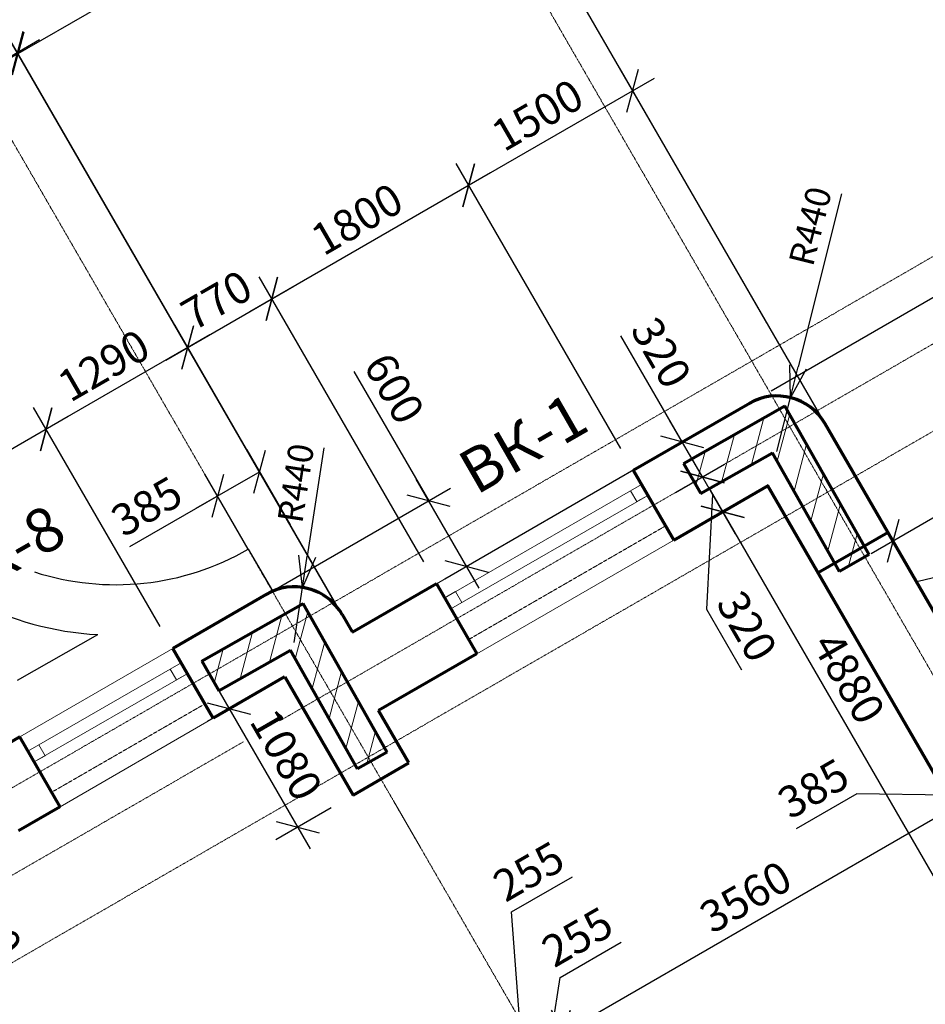
# Model space of a CAD drawing. Units: millimetres. Extents: x 24016 to 241642, y 121623 to 238523.
# Drawn here: x 100417 to 107589, y 223059 to 230863 of the extents above; entities that cross this region are included whole.
import ezdxf

# ---------------------------------------------------------------- set-up
doc = ezdxf.new("R2010")
doc.units = ezdxf.units.MM
doc.linetypes.add('ACAD_ISO10W100', pattern=[18, 12, -3, 0, -3])
doc.linetypes.add('DASHED2', pattern=[9.525, 6.35, -3.175])
doc.layers.get('0').update_dxf_attribs({"lineweight": 70})
for name, color, linetype, lineweight in [('Окна', 7, 'Continuous', 18), ('Оси', 5, 'ACAD_ISO10W100', 13), ('Пунктир', 7, 'DASHED2', 18), ('Размеры', 102, 'Continuous', 13), ('Слой1', 7, 'Continuous', 25), ('Штриховка', 7, 'Continuous', 9)]:
    doc.layers.add(name, color=color, linetype=linetype, lineweight=lineweight)
doc.styles.add('Sveta', font='ARIALN.TTF', dxfattribs={"height": 200})
doc.styles.add('Sveta-r', font='ARIALN.TTF', dxfattribs={"height": 250})
doc.dimstyles.new('Строитель$0', dxfattribs={"dimtxt": 250, "dimasz": 250, "dimexe": 200, "dimexo": 200, "dimgap": 50, "dimtad": 1, "dimdec": 0, "dimtxsty": 'Sveta-r', "dimblk": 'OBLIQUE', "dimcen": 250, "dimdle": 200, "dimadec": 0, "dimazin": 0, "dimtfac": 1, "dimtdec": 0, "dimtmove": 0, "dimatfit": 3, "dimldrblk": 'NONE', "dimfxl": 1, "dimfrac": 2, "dimarcsym": 0})
doc.dimstyles.new('Строитель$4', dxfattribs={"dimtxt": 200, "dimasz": 250, "dimexe": 200, "dimexo": 200, "dimgap": 50, "dimtad": 1, "dimdec": 0, "dimtxsty": 'Sveta', "dimblk1": 'OBLIQUE', "dimblk2": 'OPEN30', "dimsah": 1, "dimcen": 250, "dimdle": 200, "dimadec": 0, "dimazin": 0, "dimtfac": 1, "dimtdec": 0, "dimtmove": 0, "dimatfit": 3, "dimldrblk": 'NONE', "dimfxl": 1, "dimfrac": 2, "dimarcsym": 0})

# ---------------------------------------------------------------- blocks, each defined once
blk = doc.blocks.new('_Oblique')
at = {"layer": 'Размеры', "color": 0, "lineweight": -2}
blk.add_line((-0.5, -0.5), (0.5, 0.5), dxfattribs=at)
blk = doc.blocks.new('*D775')
at = {"layer": 'Размеры', "color": 0, "lineweight": -2, "ltscale": 0.7, "transparency": 16777216}
for p, q in [((112063.3, 225067.5), (106655.6, 234434)), ((106928.8, 234360.8), (103754.5, 232528.2)), ((109235.5, 223434.8), (103827.7, 232801.4))]:
    blk.add_line(p, q, dxfattribs=at)
at = {"layer": 'Размеры', "color": 0, "lineweight": -2, "ltscale": 0.7, "transparency": 16777216, "xscale": 250, "yscale": 250, "zscale": 250}
for p, rotation in [((106755.6, 234260.8), 29.99999999999854), ((103927.7, 232628.2), 209.9999999999985)]:
    blk.add_blockref('_Oblique', p, dxfattribs=dict(at, rotation=rotation))
at = {"layer": 'Размеры', "color": 0, "ltscale": 0.7, "transparency": 16777216, "insert": (105252.8, 233598.3), "char_height": 250, "attachment_point": 5, "rotation": 30, "style": 'Sveta-r'}
blk.add_mtext('3265', dxfattribs=at)
blk = doc.blocks.new('_None')
blk = doc.blocks.new('*D776')
at = {"layer": 'Размеры', "color": 0, "lineweight": -2, "ltscale": 0.7, "transparency": 16777216}
for p, q in [((109235.5, 223434.8), (103827.7, 232801.4)), ((104100.9, 232728.2), (100229.9, 230493.2)), ((102950.8, 226180.4), (100303.1, 230766.4))]:
    blk.add_line(p, q, dxfattribs=at)
at = {"layer": 'Размеры', "color": 0, "lineweight": -2, "ltscale": 0.7, "transparency": 16777216, "xscale": 250, "yscale": 250, "zscale": 250}
for p, rotation in [((103927.7, 232628.2), 30.00000000001684), ((100403.1, 230593.2), 210.0000000000168)]:
    blk.add_blockref('_Oblique', p, dxfattribs=dict(at, rotation=rotation))
at = {"layer": 'Размеры', "color": 0, "ltscale": 0.7, "transparency": 16777216, "insert": (102076.6, 231764.5), "char_height": 250, "attachment_point": 5, "rotation": 30, "style": 'Sveta-r'}
blk.add_mtext('4070', dxfattribs=at)
blk = doc.blocks.new('*D777')
at = {"layer": 'Размеры', "color": 0, "lineweight": -2, "ltscale": 0.7, "transparency": 16777216}
for p, q in [((102950.8, 226183.4), (100299.7, 230775.3)), ((100572.9, 230702.1), (95782.6, 227936.4)), ((98528.3, 223580.8), (95855.8, 228209.6))]:
    blk.add_line(p, q, dxfattribs=at)
at = {"layer": 'Размеры', "color": 0, "lineweight": -2, "ltscale": 0.7, "transparency": 16777216, "xscale": 250, "yscale": 250, "zscale": 250}
for p, rotation in [((100399.7, 230602.1), 30.00000000001684), ((95955.8, 228036.4), 210.0000000000169)]:
    blk.add_blockref('_Oblique', p, dxfattribs=dict(at, rotation=rotation))
at = {"layer": 'Размеры', "color": 0, "ltscale": 0.7, "transparency": 16777216, "insert": (98089, 229473.1), "char_height": 250, "attachment_point": 5, "rotation": 30, "style": 'Sveta-r'}
blk.add_mtext('5130', dxfattribs=at)
blk = doc.blocks.new('*D778')
at = {"layer": 'Размеры', "color": 0, "lineweight": -2, "ltscale": 0.7, "transparency": 16777216}
for p, q in [((106335.5, 228457.8), (105171.6, 230473.7)), ((103799.6, 229450.7), (105444.8, 230400.5)), ((105176.7, 227465.5), (103872.8, 229723.9))]:
    blk.add_line(p, q, dxfattribs=at)
at = {"layer": 'Размеры', "color": 0, "lineweight": -2, "ltscale": 0.7, "transparency": 16777216, "xscale": 250, "yscale": 250, "zscale": 250}
for p, rotation in [((105271.6, 230300.5), 30.00000000001686), ((103972.8, 229550.7), 210.0000000000169)]:
    blk.add_blockref('_Oblique', p, dxfattribs=dict(at, rotation=rotation))
at = {"layer": 'Размеры', "color": 0, "ltscale": 0.7, "transparency": 16777216, "insert": (104533.4, 230079.4), "char_height": 250, "attachment_point": 5, "rotation": 30, "style": 'Sveta-r'}
blk.add_mtext('1500', dxfattribs=at)
blk = doc.blocks.new('*D779')
at = {"layer": 'Размеры', "color": 0, "lineweight": -2, "ltscale": 0.7, "transparency": 16777216}
for p, q in [((105176.7, 227465.5), (103872.8, 229723.9)), ((102240.7, 228550.7), (104146, 229650.7)), ((103617.8, 226565.5), (102313.9, 228823.9))]:
    blk.add_line(p, q, dxfattribs=at)
at = {"layer": 'Размеры', "color": 0, "lineweight": -2, "ltscale": 0.7, "transparency": 16777216, "xscale": 250, "yscale": 250, "zscale": 250}
for p, rotation in [((103972.8, 229550.7), 30.00000000001686), ((102413.9, 228650.7), 210.0000000000169)]:
    blk.add_blockref('_Oblique', p, dxfattribs=dict(at, rotation=rotation))
at = {"layer": 'Размеры', "color": 0, "ltscale": 0.7, "transparency": 16777216, "insert": (103104.5, 229254.5), "char_height": 250, "attachment_point": 5, "rotation": 30, "style": 'Sveta-r'}
blk.add_mtext('1800', dxfattribs=at)
blk = doc.blocks.new('*D780')
at = {"layer": 'Размеры', "color": 0, "lineweight": -2, "ltscale": 0.7, "transparency": 16777216}
for p, q in [((105664.6, 227516.3), (105178.5, 228358.2)), ((105824.6, 227239.1), (105564.6, 227689.5)), ((105449.9, 227392.3), (105837.8, 227616.3)), ((105609.9, 227115.1), (105997.8, 227339.1))]:
    blk.add_line(p, q, dxfattribs=at)
at = {"layer": 'Размеры', "color": 0, "lineweight": -2, "ltscale": 0.7, "transparency": 16777216, "xscale": 250, "yscale": 250, "zscale": 250}
for p, rotation in [((105664.6, 227516.3), 119.9999999999971), ((105824.6, 227239.1), 299.999999999997)]:
    blk.add_blockref('_Oblique', p, dxfattribs=dict(at, rotation=rotation))
at = {"layer": 'Размеры', "color": 0, "ltscale": 0.7, "transparency": 16777216, "insert": (105470.4, 228207.9), "char_height": 250, "attachment_point": 5, "rotation": 300, "style": 'Sveta-r'}
blk.add_mtext('320', dxfattribs=at)
blk = doc.blocks.new('_Open30')
at = {"layer": 'Размеры', "color": 0, "lineweight": -2}
for p, q in [((-1, 0.268), (0, 0)), ((0, 0), (-1, -0.268)), ((0, 0), (-1, 0))]:
    blk.add_line(p, q, dxfattribs=at)
blk = doc.blocks.new('*D781')
at = {"layer": 'Размеры', "color": 0, "lineweight": -2, "ltscale": 0.7, "transparency": 16777216}
for p, q in [((106925.9, 229483.2), (106582, 228110.4)), ((106414.4, 227441.1), (106521.3, 227867.9))]:
    blk.add_line(p, q, dxfattribs=at)
at = {"layer": 'Размеры', "color": 0, "lineweight": -2, "ltscale": 0.7, "transparency": 16777216, "xscale": 250, "yscale": 250, "zscale": 250, "rotation": 255.9384964695262}
blk.add_blockref('_Open30', (106521.3, 227867.9), dxfattribs=at)
at = {"layer": 'Размеры', "color": 0, "ltscale": 0.7, "transparency": 16777216, "insert": (106703.2, 229220.1), "char_height": 200, "attachment_point": 5, "rotation": 75.9385, "style": 'Sveta'}
blk.add_mtext('R440', dxfattribs=at)
blk = doc.blocks.new('*D782')
at = {"layer": 'Размеры', "color": 0, "lineweight": -2, "ltscale": 0.7, "transparency": 16777216}
for p, q in [((103063.6, 228075.5), (103656.1, 227049.2)), ((106021.2, 227722.1), (103782.8, 226429.8)), ((104056, 226356.6), (103556.1, 227222.4)), ((101802.7, 225979.2), (103829.3, 227149.2))]:
    blk.add_line(p, q, dxfattribs=at)
at = {"layer": 'Размеры', "color": 0, "lineweight": -2, "ltscale": 0.7, "transparency": 16777216, "xscale": 250, "yscale": 250, "zscale": 250}
for p, rotation in [((103656.1, 227049.2), 120.0000000001075), ((103956, 226529.8), 300.0000000001075)]:
    blk.add_blockref('_Oblique', p, dxfattribs=dict(at, rotation=rotation))
at = {"layer": 'Размеры', "color": 0, "ltscale": 0.7, "transparency": 16777216, "insert": (103355.8, 227924.7), "char_height": 250, "attachment_point": 5, "rotation": 300, "style": 'Sveta-r'}
blk.add_mtext('600', dxfattribs=at)
blk = doc.blocks.new('*D783')
at = {"layer": 'Размеры', "color": 0, "lineweight": -2, "ltscale": 0.7, "transparency": 16777216}
for p, q in [((103617.8, 226565.5), (102313.9, 228823.9)), ((101573.8, 228165.6), (102587.1, 228750.7)), ((102950.8, 226180.4), (101647, 228438.8))]:
    blk.add_line(p, q, dxfattribs=at)
at = {"layer": 'Размеры', "color": 0, "lineweight": -2, "ltscale": 0.7, "transparency": 16777216, "xscale": 250, "yscale": 250, "zscale": 250}
for p, rotation in [((102413.9, 228650.7), 30.00000000000014), ((101747, 228265.6), 210.0000000000001)]:
    blk.add_blockref('_Oblique', p, dxfattribs=dict(at, rotation=rotation))
at = {"layer": 'Размеры', "color": 0, "ltscale": 0.7, "transparency": 16777216, "insert": (101991.6, 228612), "char_height": 250, "attachment_point": 5, "rotation": 30, "style": 'Sveta-r'}
blk.add_mtext('770', dxfattribs=at)
blk = doc.blocks.new('*D784')
at = {"layer": 'Размеры', "color": 0, "lineweight": -2, "ltscale": 0.7, "transparency": 16777216}
for p, q in [((102826.3, 227468.6), (102694.8, 226609.9)), ((102590.3, 225927.9), (102656.9, 226362.8))]:
    blk.add_line(p, q, dxfattribs=at)
at = {"layer": 'Размеры', "color": 0, "lineweight": -2, "ltscale": 0.7, "transparency": 16777216, "xscale": 250, "yscale": 250, "zscale": 250, "rotation": 261.29087604891}
blk.add_blockref('_Open30', (102656.9, 226362.8), dxfattribs=at)
at = {"layer": 'Размеры', "color": 0, "ltscale": 0.7, "transparency": 16777216, "insert": (102629.1, 227185.8), "char_height": 200, "attachment_point": 5, "rotation": 81.29088, "style": 'Sveta'}
blk.add_mtext('R440', dxfattribs=at)
blk = doc.blocks.new('*D785')
at = {"layer": 'Размеры', "color": 0, "lineweight": -2, "ltscale": 0.7, "transparency": 16777216}
for p, q in [((102950.8, 226180.4), (101647.7, 228437.5)), ((101920.9, 228364.3), (100453.1, 227516.8)), ((101529.5, 226052.4), (100526.3, 227790))]:
    blk.add_line(p, q, dxfattribs=at)
at = {"layer": 'Размеры', "color": 0, "lineweight": -2, "ltscale": 0.7, "transparency": 16777216, "xscale": 250, "yscale": 250, "zscale": 250}
for p, rotation in [((101747.7, 228264.3), 30.00000000001684), ((100626.3, 227616.8), 210.0000000000169)]:
    blk.add_blockref('_Oblique', p, dxfattribs=dict(at, rotation=rotation))
at = {"layer": 'Размеры', "color": 0, "ltscale": 0.7, "transparency": 16777216, "insert": (101098.2, 228094.4), "char_height": 250, "attachment_point": 5, "rotation": 30, "style": 'Sveta-r'}
blk.add_mtext('1290', dxfattribs=at)
blk = doc.blocks.new('*D786')
at = {"layer": 'Размеры', "color": 0, "lineweight": -2, "ltscale": 0.7, "transparency": 16777216}
for p, q in [((101529.5, 226052.4), (100526.3, 227790)), ((100799.5, 227716.8), (99240.6, 226816.8)), ((100317, 225352.5), (99313.8, 227090))]:
    blk.add_line(p, q, dxfattribs=at)
at = {"layer": 'Размеры', "color": 0, "lineweight": -2, "ltscale": 0.7, "transparency": 16777216, "xscale": 250, "yscale": 250, "zscale": 250}
for p, rotation in [((100626.3, 227616.8), 30.00000000001684), ((99413.8, 226916.8), 210.0000000000169)]:
    blk.add_blockref('_Oblique', p, dxfattribs=dict(at, rotation=rotation))
at = {"layer": 'Размеры', "color": 0, "ltscale": 0.7, "transparency": 16777216, "insert": (99931.2, 227420.7), "char_height": 250, "attachment_point": 5, "rotation": 30, "style": 'Sveta-r'}
blk.add_mtext('1400', dxfattribs=at)
blk = doc.blocks.new('*D788')
at = {"layer": 'Размеры', "color": 0, "lineweight": -2, "ltscale": 0.7, "transparency": 16777216}
for p, q in [((102560.9, 226858.9), (102217.6, 227453.4)), ((102317.6, 227280.2), (101811, 226987.7)), ((102227.5, 226666.4), (101884.2, 227261)), ((101984.2, 227087.7), (101287.5, 226685.5))]:
    blk.add_line(p, q, dxfattribs=at)
at = {"layer": 'Размеры', "color": 0, "lineweight": -2, "ltscale": 0.7, "transparency": 16777216, "xscale": 250, "yscale": 250, "zscale": 250}
for p, rotation in [((102317.6, 227280.2), 30.00000000001686), ((101984.2, 227087.7), 210.0000000000169)]:
    blk.add_blockref('_Oblique', p, dxfattribs=dict(at, rotation=rotation))
at = {"layer": 'Размеры', "color": 0, "ltscale": 0.7, "transparency": 16777216, "insert": (101438.8, 226978), "char_height": 250, "attachment_point": 5, "rotation": 30, "style": 'Sveta-r'}
blk.add_mtext('385', dxfattribs=at)
blk = doc.blocks.new('*D795')
at = {"layer": 'Размеры', "color": 0, "lineweight": -2, "ltscale": 0.7, "transparency": 16777216}
for p, q in [((115943.3, 227353.8), (113203.3, 232099.7)), ((106367.6, 227922.1), (113476.5, 232026.5)), ((111839.3, 225215.3), (116016.5, 227627))]:
    blk.add_line(p, q, dxfattribs=at)
at = {"layer": 'Размеры', "color": 0, "lineweight": -2, "ltscale": 0.7, "transparency": 16777216, "xscale": 250, "yscale": 250, "zscale": 250}
for p, rotation in [((113303.3, 231926.5), 120.0000000001075), ((115843.3, 227527), 300.0000000001075)]:
    blk.add_blockref('_Oblique', p, dxfattribs=dict(at, rotation=rotation))
at = {"layer": 'Размеры', "color": 0, "ltscale": 0.7, "transparency": 16777216, "insert": (114727.2, 229815.6), "char_height": 250, "attachment_point": 5, "rotation": 300, "style": 'Sveta-r'}
blk.add_mtext('5080', dxfattribs=at)
blk = doc.blocks.new('*D815')
at = {"layer": 'Размеры', "color": 0, "lineweight": -2, "ltscale": 0.7, "transparency": 16777216}
for p, q in [((110247.1, 228413), (107159.6, 226630.4)), ((111079.2, 226571.8), (109973.9, 228486.2)), ((108338.1, 224989.2), (107232.8, 226903.6))]:
    blk.add_line(p, q, dxfattribs=at)
at = {"layer": 'Размеры', "color": 0, "lineweight": -2, "ltscale": 0.7, "transparency": 16777216, "xscale": 250, "yscale": 250, "zscale": 250}
for p, rotation in [((110073.9, 228313), 30.00000000000261), ((107332.8, 226730.4), 210.0000000000026)]:
    blk.add_blockref('_Oblique', p, dxfattribs=dict(at, rotation=rotation))
at = {"layer": 'Размеры', "color": 0, "ltscale": 0.7, "transparency": 16777216, "insert": (108534.3, 227629.2), "char_height": 250, "attachment_point": 5, "rotation": 30, "style": 'Sveta-r'}
blk.add_mtext('3165', dxfattribs=at)
blk = doc.blocks.new('*D867')
at = {"layer": 'Размеры', "color": 0, "lineweight": -2, "ltscale": 0.7, "transparency": 16777216}
for p, q in [((108781.3, 222941.7), (107712.9, 224792.1)), ((107986.1, 224718.9), (104556.9, 222739)), ((105028.4, 222322.3), (104630.1, 223012.2))]:
    blk.add_line(p, q, dxfattribs=at)
at = {"layer": 'Размеры', "color": 0, "lineweight": -2, "ltscale": 0.7, "transparency": 16777216, "xscale": 250, "yscale": 250, "zscale": 250}
for p, rotation in [((107812.9, 224618.9), 30.00000000001684), ((104730.1, 222839), 210.0000000000168)]:
    blk.add_blockref('_Oblique', p, dxfattribs=dict(at, rotation=rotation))
at = {"layer": 'Размеры', "color": 0, "ltscale": 0.7, "transparency": 16777216, "insert": (106182.7, 223882.8), "char_height": 250, "attachment_point": 5, "rotation": 30, "style": 'Sveta-r'}
blk.add_mtext('3560', dxfattribs=at)
blk = doc.blocks.new('*D869')
at = {"layer": 'Размеры', "color": 0, "lineweight": -2, "ltscale": 0.7, "transparency": 16777216}
for p, q in [((104696.7, 223272.4), (105179.9, 223551.3)), ((104619.6, 222775.2), (104696.7, 223272.4)), ((105028.4, 222322.3), (104630.1, 223012.2)), ((104903.3, 222939), (104336, 222611.4)), ((104807.5, 222194.7), (104409.2, 222884.6))]:
    blk.add_line(p, q, dxfattribs=at)
at = {"layer": 'Размеры', "color": 0, "lineweight": -2, "ltscale": 0.7, "transparency": 16777216, "xscale": 250, "yscale": 250, "zscale": 250}
for p, rotation in [((104730.1, 222839), 30.00000000001684), ((104509.2, 222711.4), 210.0000000000168)]:
    blk.add_blockref('_Oblique', p, dxfattribs=dict(at, rotation=rotation))
at = {"layer": 'Размеры', "color": 0, "ltscale": 0.7, "transparency": 16777216, "insert": (104849.5, 223565.7), "char_height": 250, "attachment_point": 5, "rotation": 30, "style": 'Sveta-r'}
blk.add_mtext('255', dxfattribs=at)
blk = doc.blocks.new('*D870')
at = {"layer": 'Размеры', "color": 0, "lineweight": -2, "ltscale": 0.7, "transparency": 16777216}
for p, q in [((104311, 223791.2), (104794.2, 224070.2)), ((104398.7, 222647.6), (104311, 223791.2)), ((104807.5, 222194.7), (104409.2, 222884.6)), ((104682.4, 222811.4), (104115, 222483.8)), ((104586.5, 222067.1), (104188.2, 222757))]:
    blk.add_line(p, q, dxfattribs=at)
at = {"layer": 'Размеры', "color": 0, "lineweight": -2, "ltscale": 0.7, "transparency": 16777216, "xscale": 250, "yscale": 250, "zscale": 250}
for p, rotation in [((104509.2, 222711.4), 30.00000000001684), ((104288.2, 222583.8), 210.0000000000168)]:
    blk.add_blockref('_Oblique', p, dxfattribs=dict(at, rotation=rotation))
at = {"layer": 'Размеры', "color": 0, "ltscale": 0.7, "transparency": 16777216, "insert": (104463.8, 224084.6), "char_height": 250, "attachment_point": 5, "rotation": 30, "style": 'Sveta-r'}
blk.add_mtext('255', dxfattribs=at)
blk = doc.blocks.new('*D874')
at = {"layer": 'Размеры', "color": 0, "lineweight": -2, "ltscale": 0.7, "transparency": 16777216}
for p, q in [((99208.6, 224112.2), (99767.4, 224434.7)), ((99594.2, 224334.7), (99854, 223884.5)), ((99368.5, 223835.2), (99927.3, 224157.7)), ((99754, 224057.7), (100155.1, 223362.8))]:
    blk.add_line(p, q, dxfattribs=at)
at = {"layer": 'Размеры', "color": 0, "lineweight": -2, "ltscale": 0.7, "transparency": 16777216, "xscale": 250, "yscale": 250, "zscale": 250}
for p, rotation in [((99594.2, 224334.7), 119.9934485215623), ((99754, 224057.7), 299.9934485215624)]:
    blk.add_blockref('_Oblique', p, dxfattribs=dict(at, rotation=rotation))
at = {"layer": 'Размеры', "color": 0, "ltscale": 0.7, "transparency": 16777216, "insert": (100171, 223690.8), "char_height": 250, "attachment_point": 5, "rotation": 299.99345, "style": 'Sveta-r'}
blk.add_mtext('320', dxfattribs=at)
blk = doc.blocks.new('*D875')
at = {"layer": 'Размеры', "color": 0, "lineweight": -2, "ltscale": 0.7, "transparency": 16777216}
for p, q in [((105884.6, 227135.2), (108524.6, 222562.6)), ((105769.9, 226838), (106157.8, 227062)), ((108608, 222841.7), (108251.4, 222635.8))]:
    blk.add_line(p, q, dxfattribs=at)
at = {"layer": 'Размеры', "color": 0, "lineweight": -2, "ltscale": 0.7, "transparency": 16777216, "xscale": 250, "yscale": 250, "zscale": 250}
for p, rotation in [((105984.6, 226962), 120.0000000001075), ((108424.6, 222735.8), 300.0000000001075)]:
    blk.add_blockref('_Oblique', p, dxfattribs=dict(at, rotation=rotation))
at = {"layer": 'Размеры', "color": 0, "ltscale": 0.7, "transparency": 16777216, "insert": (106956.4, 225629), "char_height": 250, "attachment_point": 5, "rotation": 300, "style": 'Sveta-r'}
blk.add_mtext('4880', dxfattribs=at)
blk = doc.blocks.new('*D876')
at = {"layer": 'Размеры', "color": 0, "lineweight": -2, "ltscale": 0.7, "transparency": 16777216}
for p, q in [((105724.6, 227412.3), (106084.6, 226788.8)), ((105609.9, 227115.1), (105997.8, 227339.1)), ((105904.6, 227100.5), (105857.5, 226189.7)), ((105769.9, 226838), (106157.8, 227062)), ((105857.5, 226189.7), (106133.7, 225711.4))]:
    blk.add_line(p, q, dxfattribs=at)
at = {"layer": 'Размеры', "color": 0, "lineweight": -2, "ltscale": 0.7, "transparency": 16777216, "xscale": 250, "yscale": 250, "zscale": 250}
for p, rotation in [((105824.6, 227239.1), 120.0000000001075), ((105984.6, 226962), 300.0000000001075)]:
    blk.add_blockref('_Oblique', p, dxfattribs=dict(at, rotation=rotation))
at = {"layer": 'Размеры', "color": 0, "ltscale": 0.7, "transparency": 16777216, "insert": (106149.4, 226039.4), "char_height": 250, "attachment_point": 5, "rotation": 300, "style": 'Sveta-r'}
blk.add_mtext('320', dxfattribs=at)
blk = doc.blocks.new('*D877')
at = {"layer": 'Размеры', "color": 0, "lineweight": -2, "ltscale": 0.7, "transparency": 16777216}
for p, q in [((109114.8, 223134.2), (108046.5, 224984.6)), ((108319.7, 224911.4), (107639.7, 224518.9)), ((108781.3, 222941.7), (107712.9, 224792.1)), ((107048, 224726.7), (106567.8, 224449.4)), ((107979.7, 224715.1), (107048, 224726.7))]:
    blk.add_line(p, q, dxfattribs=at)
at = {"layer": 'Размеры', "color": 0, "lineweight": -2, "ltscale": 0.7, "transparency": 16777216, "xscale": 250, "yscale": 250, "zscale": 250}
for p, rotation in [((108146.5, 224811.4), 30.00000000001684), ((107812.9, 224618.9), 210.0000000000168)]:
    blk.add_blockref('_Oblique', p, dxfattribs=dict(at, rotation=rotation))
at = {"layer": 'Размеры', "color": 0, "ltscale": 0.7, "transparency": 16777216, "insert": (106719.1, 224741.9), "char_height": 250, "attachment_point": 5, "rotation": 30, "style": 'Sveta-r'}
blk.add_mtext('385', dxfattribs=at)
blk = doc.blocks.new('*D891')
at = {"layer": 'Размеры', "color": 0, "lineweight": -2, "ltscale": 0.7, "transparency": 16777216}
for p, q in [((102343.3, 225555.5), (101903, 225301.3)), ((101976.2, 225574.5), (102717.7, 224290.3)), ((102884.7, 224617.7), (102444.5, 224363.5))]:
    blk.add_line(p, q, dxfattribs=at)
at = {"layer": 'Размеры', "color": 0, "lineweight": -2, "ltscale": 0.7, "transparency": 16777216, "xscale": 250, "yscale": 250, "zscale": 250}
for p, rotation in [((102076.2, 225401.3), 119.9999999999995), ((102617.7, 224463.5), 299.9999999999994)]:
    blk.add_blockref('_Oblique', p, dxfattribs=dict(at, rotation=rotation))
at = {"layer": 'Размеры', "color": 0, "ltscale": 0.7, "transparency": 16777216, "insert": (102500.8, 225021.2), "char_height": 250, "attachment_point": 5, "rotation": 300, "style": 'Sveta-r'}
blk.add_mtext('1080', dxfattribs=at)

msp = doc.modelspace()

# ---------------------------------------------------------------- hatches: boundary and pattern name
at = {"layer": 'Штриховка', "ltscale": 0.7}
h = msp.add_hatch(dxfattribs=at)
h.set_pattern_fill('ANSI31', color=256, scale=60, angle=60, style=0)
h.set_pattern_definition([(75, (131893.52, 181864.78), (184.0089, -49.305), [])])
h.paths.add_polyline_path([(106909.7, 226490.6), (107144.7, 226623.5), (106478, 227802.9), (105674.7, 227344.3), (105807.8, 227108.8), (106378, 227431)])
h = msp.add_hatch(dxfattribs=at)
h.set_pattern_fill('ANSI31', color=256, scale=60, angle=60, style=0)
h.set_pattern_definition([(75, (128076.94, 180298.56), (184.0089, -49.305), [])])
h.paths.add_polyline_path([(103093.1, 224924.4), (103328.1, 225057.2), (102661.4, 226236.6), (101858.1, 225778.1), (101991.2, 225542.6), (102561.4, 225864.8)])

# ---------------------------------------------------------------- linework, layer by layer
for p, q in [((105276.7, 227292.3), (106203.1, 227827.1)), ((105674.7, 227344.3), (106478, 227802.9)), ((109435.5, 223088.4), (106795.4, 227661.1)), ((105807.8, 227108.8), (106378, 227431)), ((106909.7, 226490.6), (106378, 227431)), ((105674.8, 227344.4), (105810.1, 227110.1)), ((105276.7, 227292.3), (105596.7, 226738)), ((105596.7, 226738), (106349.8, 227172.9)), ((108881.3, 222768.5), (106341.2, 227167.9)), ((107295, 226798.1), (106740.8, 226478.1)), ((103717.8, 226392.3), (103050.8, 226007.2)), ((103717.8, 226392.3), (104037.8, 225838)), ((102369.4, 226308.4), (101629.5, 225878.9)), ((101858.1, 225778.1), (102661.4, 226236.6)), ((102971.4, 226147.9), (103050.8, 226010.2)), ((101991.2, 225542.6), (102561.4, 225864.8)), ((103093.1, 224924.4), (102561.4, 225864.8)), ((104037.8, 225838), (103258.4, 225388)), ((101858.3, 225778.2), (101993.5, 225543.9)), ((102515.2, 225654.7), (101947.9, 225327.2)), ((103498.6, 224972.1), (103258.4, 225388)), ((103057.9, 224717.7), (103498.6, 224972.1))]:
    msp.add_line(p, q)
at = {"ltscale": 0.7}
for p, q in [((107144.7, 226623.5), (106478, 227802.9)), ((103328.1, 225057.2), (102661.4, 226236.6)), ((102516.5, 225655.5), (103057.9, 224717.7))]:
    msp.add_line(p, q, dxfattribs=at)
at = {"ltscale": 0.5}
for p, q in [((107144.7, 226623.5), (106909.7, 226490.6)), ((101947.9, 225327.2), (101629.5, 225878.9)), ((100417, 225179), (100087.9, 224989)), ((100736.9, 224624.7), (100417, 225179)), ((103328.1, 225057.2), (103093.1, 224924.4)), ((100736.9, 224624.7), (100407.8, 224434.8))]:
    msp.add_line(p, q, dxfattribs=at)
for centre, end in [((106414.4, 227441.1), 120), ((102590.3, 225927.9), 120.13555)]:
    msp.add_arc(centre, 440, 30, end)
at = {"layer": 'Окна'}
for p, q in [((103717.8, 226392.3), (105276.7, 227292.3)), ((103782.8, 226279.7), (105341.7, 227179.7)), ((103832.8, 226193.1), (105391.7, 227093.1)), ((104037.8, 225838), (105596.7, 226738))]:
    msp.add_line(p, q, dxfattribs=at)
at = {"layer": 'Окна', "ltscale": 0.5}
for p, q in [((101629.5, 225878.9), (100417, 225179)), ((101694.5, 225766.3), (100482, 225066.4)), ((101744.5, 225679.7), (100532, 224979.8)), ((101947.9, 225327.2), (100736.9, 224624.7))]:
    msp.add_line(p, q, dxfattribs=at)
for points in [[(105305.1, 227043.1), (105391.7, 227093.1), (105341.7, 227179.7), (105255.1, 227129.7)], [(103832.8, 226193.1), (103919.4, 226243.1), (103869.4, 226329.7), (103782.8, 226279.7)], [(101744.5, 225679.7), (101657.9, 225629.7), (101607.9, 225716.3), (101694.5, 225766.3)], [(100618.6, 225029.8), (100532, 224979.8), (100482, 225066.4), (100568.6, 225116.4)]]:
    msp.add_lwpolyline(points, close=True, dxfattribs=at)
at = {"layer": 'Оси', "ltscale": 0.7}
for p, q in [((103042.2, 233652.3), (111214.8, 219496.9)), ((95714.9, 222095.1), (114514.6, 232949.1)), ((102474.9, 225305.1), (115001.8, 232537.6)), ((95714.9, 220709.4), (115114.6, 231909.8)), ((99404.9, 231552.3), (107577.5, 217396.9)), ((99633.1, 223664.4), (102189, 225140.1))]:
    msp.add_line(p, q, dxfattribs=at)
at = {"layer": 'Пунктир', "ltscale": 0.3}
for p, q in [((103972.8, 225950.6), (105531.7, 226850.6)), ((104037.8, 225838), (103972.8, 225950.6)), ((101882.9, 225439.8), (100670.4, 224740)), ((100736.9, 224624.7), (100671.9, 224737.3))]:
    msp.add_line(p, q, dxfattribs=at)
at = {"layer": 'Размеры', "ltscale": 0.7}
msp.add_line((103377.4, 224671.5), (103591.1, 224301.4), dxfattribs=at)
at = {"layer": 'Слой1', "ltscale": 0.7}
for p, q in [((102227.5, 226666.4), (102418.7, 226337)), ((100400.2, 225628.1), (101035.6, 225989.1))]:
    msp.add_line(p, q, dxfattribs=at)
for radius, start, end in [(2100, 252.17669, 300), (2500, 242.79021, 266.74534)]:
    msp.add_arc((101177.5, 228485.1), radius, start, end, dxfattribs=at)
at = {"layer": 'Слой1'}
msp.add_arc((109482.3, 218497.7), 8150, 78.31532, 103.83417, dxfattribs=at)

# ---------------------------------------------------------------- texts
at = {"layer": 'Окна', "ltscale": 0.7, "char_height": 350, "width": 1189, "attachment_point": 5, "rotation": 29.91, "style": 'Sveta-r'}
for s, insert in [('ВК-1', (104425, 227466.4)), ('ВК-8', (100290, 226581.8))]:
    msp.add_mtext(s, dxfattribs=dict(at, insert=insert))

# ---------------------------------------------------------------- dimensions: what is measured, and where the dimension line sits
at = {"layer": 'Размеры', "ltscale": 0.7}
for p1, p2, distance, picture, middle in [((112163.3, 224894.3), (109335.5, 223261.6), -10815.5, '*D775', (105252.8, 233598.3)), ((103050.8, 226007.2), (103717.8, 226392.3), 2607.8, '*D783', (101991.6, 228612))]:
    dim = msp.add_aligned_dim(p1=p1, p2=p2, distance=distance, dimstyle='Строитель$0', dxfattribs=at)
    dim.commit()
    dim.dimension.update_dxf_attribs({"geometry": picture, "text_midpoint": middle})
for base, p1, p2, angle, picture, middle in [((100403.1, 230593.2), (109335.5, 223261.6), (103050.8, 226007.2), 30, '*D776', (102076.6, 231764.5)), ((113303.3, 231926.5), (111666.1, 225115.3), (106194.4, 227822.1), 300, '*D795', (114727.2, 229815.6)), ((105271.6, 230300.5), (105276.7, 227292.3), (106435.5, 228284.6), 210, '*D778', (104533.4, 230079.4)), ((103972.8, 229550.7), (103717.8, 226392.3), (105276.7, 227292.3), 210, '*D779', (103104.5, 229254.5)), ((99413.8, 226916.8), (101629.5, 225879.2), (100417, 225179.3), 210, '*D786', (99931.2, 227420.7)), ((104730.1, 222839), (108881.3, 222768.5), (105128.4, 222149.1), 30, '*D867', (106182.7, 223882.8))]:
    dim = msp.add_linear_dim(base=base, p1=p1, p2=p2, angle=angle, dimstyle='Строитель$0', override={"dimtmove": 1}, dxfattribs=at)
    dim.commit()
    dim.dimension.update_dxf_attribs({"geometry": picture, "text_midpoint": middle})
dim = msp.add_linear_dim(base=(95955.8, 228036.4), p1=(103050.8, 226010.2), p2=(98628.3, 223407.6), angle=210, text='5130', dimstyle='Строитель$0', dxfattribs=at)
dim.commit()
dim.dimension.update_dxf_attribs({"geometry": '*D777', "text_midpoint": (98089, 229473.1)})
dim = msp.add_radius_dim(center=(106414.4, 227441.1), mpoint=(106521.3, 227867.9), dimstyle='Строитель$4', dxfattribs=at)
dim.commit()
dim.dimension.update_dxf_attribs({"geometry": '*D781', "text_midpoint": (106850.7, 229183.1), "dimtype": 164})
for base, p1, p2, angle, picture, middle, dimtype in [((105824.6, 227239.1), (105276.7, 227292.3), (105436.7, 227015.1), 300, '*D780', (105316.5, 228119.1), 161), ((107332.8, 226730.4), (111179.2, 226398.6), (108438.1, 224816), 210, '*D815', (108623.1, 227475.3), 161), ((102317.6, 227280.2), (102327.5, 226493.2), (102660.9, 226685.7), 210, '*D788', (101527.6, 226824.1), 160), ((99594.2, 224334.7), (99195.3, 223735.2), (99035.4, 224012.2), 119.99345, '*D874', (100017.1, 223602), 161)]:
    dim = msp.add_linear_dim(base=base, p1=p1, p2=p2, angle=angle, dimstyle='Строитель$0', dxfattribs=at)
    dim.commit()
    dim.dimension.update_dxf_attribs({"geometry": picture, "text_midpoint": middle, "dimtype": dimtype})
dim = msp.add_linear_dim(base=(100626.3, 227616.8), p1=(103050.8, 226007.2), p2=(101629.5, 225879.2), angle=210, text='1290', dimstyle='Строитель$0', override={"dimtmove": 1}, dxfattribs=at)
dim.commit()
dim.dimension.update_dxf_attribs({"geometry": '*D785', "text_midpoint": (101187, 227940.6), "dimtype": 160})
for base, p1, p2, angle, picture, middle in [((103656.1, 227049.2), (106194.4, 227822.1), (101629.5, 225879.2), 300, '*D782', (103248.7, 227862.8)), ((105984.6, 226962), (105436.7, 227015.1), (105596.7, 226738), 120, '*D876', (105882.5, 226146.4)), ((108424.6, 222735.8), (105596.7, 226738), (108781.3, 222941.7), 120, '*D875', (106802.5, 225540.2)), ((107812.9, 224618.9), (109214.8, 222961), (108881.3, 222768.5), 30, '*D877', (107004.7, 224701.7)), ((104288.2, 222583.8), (104907.5, 222021.5), (104686.5, 221893.9), 30, '*D870', (104354.3, 223816.2)), ((104509.2, 222711.4), (105128.4, 222149.1), (104907.5, 222021.5), 30, '*D869', (104740, 223297.4))]:
    dim = msp.add_linear_dim(base=base, p1=p1, p2=p2, angle=angle, dimstyle='Строитель$0', override={"dimtmove": 1}, dxfattribs=at)
    dim.commit()
    dim.dimension.update_dxf_attribs({"geometry": picture, "text_midpoint": middle, "dimtype": 160})
dim = msp.add_radius_dim(center=(102590.3, 225927.9), mpoint=(102656.9, 226362.8), dimstyle='Строитель$4', dxfattribs=at)
dim.commit()
dim.dimension.update_dxf_attribs({"geometry": '*D784', "text_midpoint": (102629.1, 227185.8)})
dim = msp.add_aligned_dim(p1=(102516.5, 225655.5), p2=(103057.9, 224717.7), distance=-508.3, text='1080', dimstyle='Строитель$0', dxfattribs=at)
dim.commit()
dim.dimension.update_dxf_attribs({"geometry": '*D891', "text_midpoint": (102500.8, 225021.2)})

doc.saveas('drawing.dxf')
